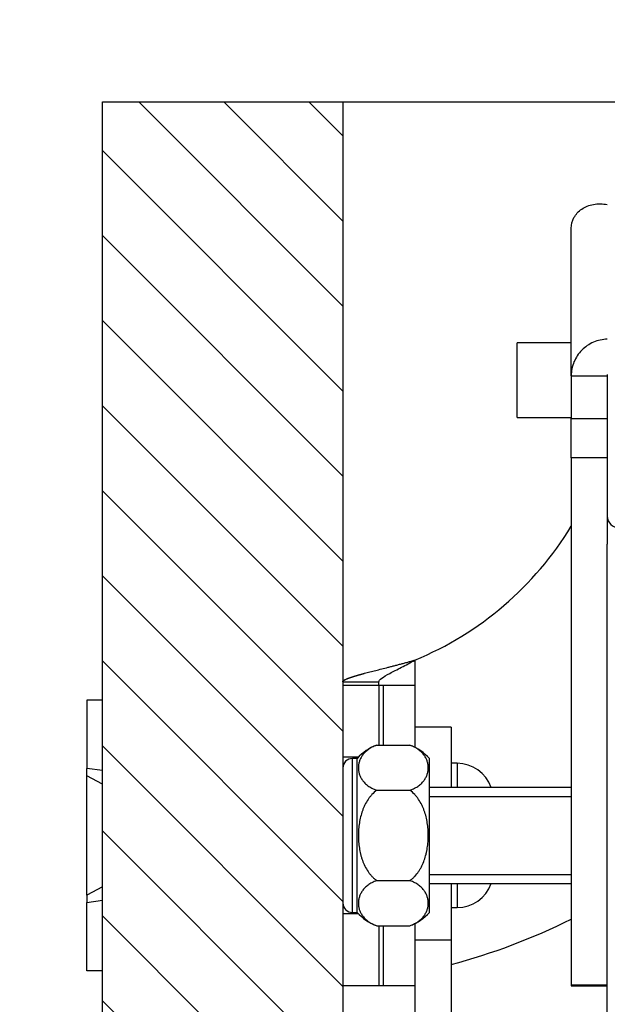
# Model space of a CAD drawing. Units: millimetres. Extents: x 3518 to 9219, y -221 to 4022.
# Drawn here: x 7972 to 8021, y 1829 to 1910 of the extents above; entities that cross this region are included whole.
import ezdxf

# ---------------------------------------------------------------- set-up
doc = ezdxf.new("R2010")
doc.units = ezdxf.units.MM
doc.layers.add('FAKRO LOFT LADDERS', color=7, linetype='Continuous')
doc.layers.add('FAKRO TEXT', color=80, linetype='Continuous', lineweight=9)
doc.styles.get("Standard").update_dxf_attribs({"font": 'ARIAL.TTF'})
doc.dimstyles.new('FAKRO', dxfattribs={"dimscale": 5, "dimtxt": 4, "dimasz": 1.5, "dimexe": 2, "dimexo": 15, "dimgap": 0.5, "dimtad": 1, "dimdec": 0, "dimrnd": 0.1, "dimzin": 1, "dimdsep": 46, "dimtxsty": 'Standard', "dimblk": 'OBLIQUE', "dimcen": 30, "dimclrd": 3, "dimclre": 3, "dimclrt": 3, "dimadec": 0, "dimazin": 0, "dimtfac": 1, "dimtdec": 0, "dimtix": 1, "dimtmove": 2, "dimatfit": 3, "dimldrblk": 'OBLIQUE', "dimfxl": 1, "dimtolj": 1, "dimarcsym": 0})

# ---------------------------------------------------------------- blocks, each defined once
blk = doc.blocks.new('SE8')
at = {"layer": 'FAKRO LOFT LADDERS'}
h = blk.add_hatch(dxfattribs=at)
h.set_pattern_fill('LINE', color=256, scale=3.1496, angle=-45, style=0)
h.paths.add_polyline_path([(1544.86, 525.45), (1504.86, 525.45), (1504.86, 245.45), (1522.86, 245.45), (1522.86, 305.45), (1526.86, 305.45), (1526.86, 317.45), (1534.86, 317.45), (1534.86, 305.45), (1544.86, 305.45)])
for p, q in [((1504.86, 525.45), (1544.86, 525.45)), ((1504.86, 245.45), (1504.86, 525.45)), ((1544.86, 525.45), (1612.54, 525.45)), ((1544.86, 525.45), (1544.86, 305.45)), ((1582.85, 479.89), (1582.85, 504.44)), ((1573.85, 472.96), (1573.85, 485.36)), ((1582.85, 485.36), (1573.85, 485.36)), ((1582.85, 479.89), (1582.85, 472.81)), ((1582.85, 479.89), (1588.85, 479.89)), ((1588.85, 479.89), (1588.85, 479.92)), ((1588.85, 479.9), (1588.85, 479.89)), ((1588.85, 479.89), (1588.85, 472.81)), ((1573.85, 472.96), (1582.85, 472.96)), ((1582.85, 472.81), (1588.85, 472.81)), ((1582.85, 466.22), (1582.85, 472.81)), ((1588.85, 472.81), (1588.85, 466.22)), ((1588.85, 466.22), (1582.85, 466.22)), ((1582.85, 466.22), (1582.85, 378.59)), ((1588.85, 466.22), (1588.85, 451.91)), ((1588.85, 320.82), (1588.85, 451.91)), ((1556.86, 432.62), (1556.86, 428.45)), ((1544.86, 429.02), (1550.86, 429.02)), ((1550.86, 428.45), (1550.86, 429.02)), ((1544.86, 428.45), (1550.86, 428.45)), ((1550.86, 428.45), (1550.86, 418.46)), ((1550.86, 428.45), (1551.61, 428.45)), ((1551.61, 418.46), (1551.61, 428.45)), ((1551.61, 428.45), (1556.86, 428.45)), ((1556.86, 428.45), (1556.86, 418.1)), ((1504.86, 425.95), (1502.26, 425.95)), ((1502.26, 425.95), (1502.26, 414.58)), ((1562.86, 421.45), (1556.86, 421.45)), ((1562.86, 421.45), (1562.86, 411.45)), ((1550.49, 418.46), (1556.03, 418.46)), ((1547.44, 416.45), (1544.86, 416.45)), ((1546.46, 390.65), (1546.46, 416.25)), ((1547.26, 416.25), (1546.46, 416.25)), ((1547.26, 390.65), (1547.26, 416.25)), ((1559.26, 390.65), (1559.26, 416.25)), ((1504.86, 414.23), (1502.26, 414.58)), ((1502.26, 413.37), (1502.26, 414.58)), ((1563.86, 415.45), (1562.86, 415.45)), ((1563.86, 415.45), (1563.86, 411.45)), ((1502.26, 393.53), (1502.26, 413.37)), ((1504.86, 411.98), (1502.26, 413.37)), ((1582.85, 411.45), (1559.26, 411.45)), ((1550.49, 410.96), (1556.03, 410.96)), ((1559.26, 409.92), (1582.85, 409.92)), ((1559.26, 396.98), (1582.85, 396.98)), ((1504.86, 394.92), (1502.26, 393.53)), ((1550.49, 395.95), (1556.03, 395.95)), ((1559.26, 395.45), (1582.85, 395.45)), ((1562.86, 395.45), (1562.86, 386.04)), ((1563.86, 395.45), (1563.86, 391.45)), ((1502.26, 393.53), (1502.26, 392.32)), ((1502.26, 392.32), (1504.86, 392.67)), ((1502.26, 380.95), (1502.26, 392.32)), ((1562.86, 391.45), (1563.86, 391.45)), ((1544.86, 390.45), (1547.44, 390.45)), ((1546.46, 390.65), (1547.26, 390.65)), ((1550.49, 388.44), (1556.03, 388.44)), ((1550.86, 388.44), (1550.86, 378.45)), ((1551.61, 378.45), (1551.61, 388.44)), ((1556.86, 388.8), (1556.86, 378.45)), ((1562.86, 386.04), (1556.86, 386.04)), ((1562.86, 386.04), (1562.86, 325.84)), ((1504.86, 380.95), (1502.26, 380.95)), ((1550.86, 378.45), (1544.86, 378.45)), ((1551.61, 378.45), (1550.86, 378.45)), ((1556.86, 378.45), (1551.61, 378.45)), ((1556.86, 378.45), (1556.86, 310)), ((1582.85, 378.59), (1588.85, 378.59)), ((1582.85, 378.59), (1582.85, 378.45)), ((1582.85, 378.45), (1588.85, 378.45))]:
    blk.add_line(p, q, dxfattribs=at)
for centre, radius, start, end in [((1535.86, 483.45), 55, 292.4468, 328.698), ((1553.26, 410.96), 8, 110.2506, 138.5904), ((1553.26, 410.96), 8, 41.4096, 69.1107), ((1546.46, 414.65), 1.6, 90, 180), ((1563.86, 409.45), 6, 19.4712, 90), ((1563.86, 397.45), 6, 270, 340.5288), ((1546.46, 392.25), 1.6, 180, 270), ((1553.26, 395.95), 8, 221.4096, 249.1107), ((1553.26, 395.95), 8, 290.2506, 318.5904), ((1535.86, 483.45), 105, 284.9008, 296.5875)]:
    blk.add_arc(centre, radius, start, end, dxfattribs=at)
blk.add_ellipse((1590.85, 456.56), major_axis=(-2, 0), ratio=0.982558, start_param=0, end_param=1.570796, dxfattribs=at)
for points, knots in [([(1582.85, 504.44), (1582.85, 505.05), (1583.01, 505.65), (1583.61, 506.75), (1584.05, 507.23), (1585.16, 507.99), (1585.83, 508.26), (1587.28, 508.52), (1588.07, 508.51), (1588.85, 508.35)], [0, 0, 0, 0, 0.25, 0.25, 0.5, 0.5, 0.75, 0.75, 1, 1, 1, 1]), ([(1588.85, 485.97), (1588.07, 485.95), (1587.28, 485.78), (1585.83, 485.16), (1585.16, 484.71), (1584.05, 483.58), (1583.61, 482.91), (1583.01, 481.46), (1582.85, 480.67), (1582.85, 479.89)], [0, 0, 0, 0, 0.25, 0.25, 0.5, 0.5, 0.75, 0.75, 1, 1, 1, 1]), ([(1544.86, 429.02), (1544.86, 429.03), (1544.86, 429.04), (1544.86, 429.05), (1544.86, 429.07), (1544.87, 429.08), (1544.88, 429.1), (1544.89, 429.11), (1544.9, 429.13), (1544.91, 429.15), (1544.93, 429.16), (1544.95, 429.18), (1544.96, 429.2), (1544.98, 429.21), (1545.01, 429.23), (1545.03, 429.25), (1545.06, 429.26), (1545.08, 429.28), (1545.11, 429.3), (1545.14, 429.32), (1545.18, 429.34), (1545.21, 429.36), (1545.25, 429.37), (1545.29, 429.39), (1545.33, 429.41), (1545.37, 429.43), (1545.41, 429.45), (1545.45, 429.47), (1545.5, 429.49), (1545.55, 429.51), (1545.6, 429.53), (1545.65, 429.55), (1545.7, 429.57), (1545.76, 429.59), (1545.81, 429.61), (1545.87, 429.64), (1545.93, 429.66), (1545.99, 429.68), (1546.05, 429.7), (1546.12, 429.72), (1546.18, 429.74), (1546.25, 429.77), (1546.32, 429.79), (1546.39, 429.81), (1546.46, 429.83), (1546.53, 429.86), (1546.61, 429.88), (1546.68, 429.9), (1546.76, 429.93), (1546.84, 429.95), (1546.92, 429.98), (1547, 430), (1547.08, 430.02), (1547.17, 430.05), (1547.25, 430.07), (1547.34, 430.1), (1547.43, 430.12), (1547.52, 430.15), (1547.61, 430.18), (1547.7, 430.2), (1547.8, 430.23), (1547.89, 430.25), (1547.99, 430.28), (1548.08, 430.31), (1548.18, 430.33), (1548.28, 430.36), (1548.38, 430.39), (1548.73, 430.48), (1549.36, 430.64), (1550.31, 430.89), (1551.32, 431.14), (1552.12, 431.35), (1552.67, 431.49), (1552.96, 431.56), (1553.25, 431.64), (1553.55, 431.72), (1553.84, 431.79), (1554.14, 431.87), (1554.44, 431.95), (1554.74, 432.03), (1555.04, 432.11), (1555.34, 432.2), (1555.65, 432.28), (1555.95, 432.36), (1556.25, 432.45), (1556.55, 432.53), (1556.76, 432.59), (1556.86, 432.62)], [0, 0, 0, 0, 0.007685, 0.015369, 0.023052, 0.030734, 0.038415, 0.046095, 0.053773, 0.061451, 0.069127, 0.076802, 0.084476, 0.092148, 0.09982, 0.10749, 0.115158, 0.122826, 0.130492, 0.138157, 0.145821, 0.153483, 0.161144, 0.168804, 0.176462, 0.184119, 0.191774, 0.199428, 0.207081, 0.214732, 0.222382, 0.23003, 0.237677, 0.245322, 0.252966, 0.260608, 0.268249, 0.275888, 0.283526, 0.291162, 0.298796, 0.306429, 0.31406, 0.32169, 0.329318, 0.336944, 0.344569, 0.352192, 0.359813, 0.367433, 0.375051, 0.382667, 0.390282, 0.397894, 0.405505, 0.413114, 0.420722, 0.428327, 0.435931, 0.443533, 0.451133, 0.458731, 0.466327, 0.473922, 0.481514, 0.489105, 0.496694, 0.504281, 0.566772, 0.629123, 0.691329, 0.75338, 0.769906, 0.786421, 0.802924, 0.819415, 0.835894, 0.852361, 0.868816, 0.885258, 0.901688, 0.918106, 0.93451, 0.950902, 0.967281, 0.983647, 1, 1, 1, 1]), ([(1550.86, 429.02), (1550.86, 429.18), (1551.02, 429.38), (1551.65, 429.85), (1552.11, 430.11), (1553.23, 430.71), (1553.9, 431.05), (1555.34, 431.78), (1556.1, 432.18), (1556.86, 432.62)], [0, 0, 0, 0, 0.25, 0.25, 0.5, 0.5, 0.75, 0.75, 1, 1, 1, 1]), ([(1550.49, 418.46), (1550.2, 418.36), (1549.94, 418.24), (1549.47, 417.99), (1549.25, 417.85), (1548.96, 417.63), (1548.86, 417.56), (1548.69, 417.4), (1548.6, 417.33), (1548.37, 417.09), (1548.24, 416.93), (1548, 416.6), (1547.9, 416.44), (1547.77, 416.18), (1547.73, 416.1), (1547.66, 415.92), (1547.63, 415.84), (1547.55, 415.58), (1547.51, 415.41), (1547.46, 415.06), (1547.44, 414.89), (1547.44, 414.54), (1547.45, 414.37), (1547.49, 414.1), (1547.51, 414.02), (1547.55, 413.84), (1547.57, 413.76), (1547.66, 413.5), (1547.73, 413.33), (1547.89, 412.99), (1547.99, 412.82), (1548.17, 412.58), (1548.23, 412.49), (1548.37, 412.33), (1548.44, 412.25), (1548.68, 412.02), (1548.85, 411.86), (1549.14, 411.65), (1549.25, 411.58), (1549.47, 411.44), (1549.58, 411.37), (1549.94, 411.18), (1550.2, 411.06), (1550.49, 410.96)], [0, 0, 0, 0, 0.0625, 0.0625, 0.125, 0.125, 0.15625, 0.15625, 0.1875, 0.1875, 0.25, 0.25, 0.3125, 0.3125, 0.34375, 0.34375, 0.375, 0.375, 0.4375, 0.4375, 0.5, 0.5, 0.5625, 0.5625, 0.59375, 0.59375, 0.625, 0.625, 0.6875, 0.6875, 0.75, 0.75, 0.78125, 0.78125, 0.8125, 0.8125, 0.875, 0.875, 0.90625, 0.90625, 0.9375, 0.9375, 1, 1, 1, 1]), ([(1556.03, 410.96), (1556.31, 411.06), (1556.57, 411.18), (1557.04, 411.43), (1557.26, 411.57), (1557.56, 411.79), (1557.65, 411.86), (1557.83, 412.01), (1557.91, 412.09), (1558.14, 412.33), (1558.28, 412.49), (1558.51, 412.81), (1558.61, 412.98), (1558.74, 413.24), (1558.78, 413.32), (1558.85, 413.49), (1558.88, 413.58), (1558.96, 413.84), (1559, 414.01), (1559.06, 414.36), (1559.07, 414.53), (1559.07, 414.88), (1559.06, 415.05), (1559.02, 415.31), (1559, 415.4), (1558.96, 415.58), (1558.94, 415.66), (1558.86, 415.92), (1558.79, 416.09), (1558.62, 416.43), (1558.52, 416.6), (1558.34, 416.84), (1558.28, 416.92), (1558.14, 417.09), (1558.07, 417.17), (1557.84, 417.4), (1557.66, 417.55), (1557.37, 417.77), (1557.27, 417.84), (1557.05, 417.98), (1556.93, 418.05), (1556.57, 418.24), (1556.31, 418.36), (1556.03, 418.46)], [0, 0, 0, 0, 0.0625, 0.0625, 0.125, 0.125, 0.15625, 0.15625, 0.1875, 0.1875, 0.25, 0.25, 0.3125, 0.3125, 0.34375, 0.34375, 0.375, 0.375, 0.4375, 0.4375, 0.5, 0.5, 0.5625, 0.5625, 0.59375, 0.59375, 0.625, 0.625, 0.6875, 0.6875, 0.75, 0.75, 0.78125, 0.78125, 0.8125, 0.8125, 0.875, 0.875, 0.90625, 0.90625, 0.9375, 0.9375, 1, 1, 1, 1]), ([(1550.49, 410.96), (1550.21, 410.75), (1549.94, 410.51), (1549.58, 410.13), (1549.47, 409.99), (1549.25, 409.72), (1549.15, 409.58), (1548.85, 409.14), (1548.68, 408.84), (1548.45, 408.37), (1548.37, 408.21), (1548.24, 407.89), (1548.17, 407.72), (1548, 407.23), (1547.9, 406.9), (1547.73, 406.23), (1547.66, 405.88), (1547.58, 405.37), (1547.55, 405.19), (1547.51, 404.85), (1547.5, 404.67), (1547.45, 404.15), (1547.44, 403.8), (1547.44, 403.09), (1547.47, 402.4), (1547.55, 401.71), (1547.66, 401.02), (1547.73, 400.68), (1547.85, 400.17), (1547.9, 400), (1548, 399.67), (1548.06, 399.5), (1548.23, 399.01), (1548.37, 398.68), (1548.68, 398.06), (1548.85, 397.76), (1549.15, 397.32), (1549.25, 397.18), (1549.47, 396.9), (1549.59, 396.77), (1549.82, 396.52), (1549.95, 396.39), (1550.21, 396.16), (1550.35, 396.05), (1550.49, 395.95)], [0, 0, 0, 0, 0.0625, 0.0625, 0.09375, 0.09375, 0.125, 0.125, 0.1875, 0.1875, 0.21875, 0.21875, 0.25, 0.25, 0.3125, 0.3125, 0.375, 0.375, 0.40625, 0.40625, 0.4375, 0.4375, 0.5, 0.5, 0.5625, 0.625, 0.625, 0.6875, 0.6875, 0.71875, 0.71875, 0.75, 0.75, 0.8125, 0.8125, 0.875, 0.875, 0.90625, 0.90625, 0.9375, 0.9375, 0.96875, 0.96875, 1, 1, 1, 1]), ([(1556.03, 395.95), (1556.17, 396.05), (1556.3, 396.16), (1556.57, 396.4), (1556.69, 396.52), (1557.05, 396.9), (1557.27, 397.18), (1557.56, 397.61), (1557.65, 397.76), (1557.83, 398.07), (1557.91, 398.22), (1558.15, 398.69), (1558.28, 399.01), (1558.52, 399.67), (1558.62, 400), (1558.74, 400.51), (1558.78, 400.69), (1558.85, 401.03), (1558.88, 401.2), (1558.96, 401.72), (1559, 402.06), (1559.06, 402.75), (1559.07, 403.1), (1559.07, 403.8), (1559.06, 404.14), (1559.02, 404.67), (1559, 404.84), (1558.96, 405.19), (1558.94, 405.36), (1558.85, 405.88), (1558.79, 406.22), (1558.62, 406.9), (1558.52, 407.23), (1558.34, 407.72), (1558.28, 407.89), (1558.14, 408.21), (1558.07, 408.37), (1557.83, 408.84), (1557.66, 409.14), (1557.36, 409.58), (1557.26, 409.72), (1557.04, 410), (1556.93, 410.13), (1556.57, 410.51), (1556.31, 410.75), (1556.03, 410.96)], [0, 0, 0, 0, 0.03125, 0.03125, 0.0625, 0.0625, 0.125, 0.125, 0.15625, 0.15625, 0.1875, 0.1875, 0.25, 0.25, 0.3125, 0.3125, 0.34375, 0.34375, 0.375, 0.375, 0.4375, 0.4375, 0.5, 0.5, 0.5625, 0.5625, 0.59375, 0.59375, 0.625, 0.625, 0.6875, 0.6875, 0.75, 0.75, 0.78125, 0.78125, 0.8125, 0.8125, 0.875, 0.875, 0.90625, 0.90625, 0.9375, 0.9375, 1, 1, 1, 1]), ([(1550.49, 395.95), (1550.2, 395.84), (1549.94, 395.72), (1549.47, 395.47), (1549.25, 395.33), (1548.96, 395.11), (1548.86, 395.04), (1548.69, 394.89), (1548.6, 394.81), (1548.37, 394.58), (1548.24, 394.42), (1548, 394.09), (1547.9, 393.92), (1547.77, 393.66), (1547.73, 393.58), (1547.66, 393.41), (1547.63, 393.32), (1547.55, 393.06), (1547.51, 392.89), (1547.46, 392.54), (1547.44, 392.37), (1547.44, 392.02), (1547.45, 391.85), (1547.49, 391.59), (1547.51, 391.5), (1547.55, 391.33), (1547.57, 391.24), (1547.66, 390.98), (1547.73, 390.81), (1547.89, 390.47), (1547.99, 390.31), (1548.17, 390.06), (1548.23, 389.98), (1548.37, 389.82), (1548.44, 389.74), (1548.68, 389.5), (1548.85, 389.35), (1549.14, 389.13), (1549.25, 389.06), (1549.47, 388.92), (1549.58, 388.86), (1549.94, 388.66), (1550.2, 388.54), (1550.49, 388.44)], [0, 0, 0, 0, 0.0625, 0.0625, 0.125, 0.125, 0.15625, 0.15625, 0.1875, 0.1875, 0.25, 0.25, 0.3125, 0.3125, 0.34375, 0.34375, 0.375, 0.375, 0.4375, 0.4375, 0.5, 0.5, 0.5625, 0.5625, 0.59375, 0.59375, 0.625, 0.625, 0.6875, 0.6875, 0.75, 0.75, 0.78125, 0.78125, 0.8125, 0.8125, 0.875, 0.875, 0.90625, 0.90625, 0.9375, 0.9375, 1, 1, 1, 1]), ([(1556.03, 388.44), (1556.31, 388.54), (1556.57, 388.66), (1557.04, 388.92), (1557.26, 389.05), (1557.56, 389.27), (1557.65, 389.35), (1557.83, 389.5), (1557.91, 389.57), (1558.14, 389.81), (1558.28, 389.97), (1558.51, 390.3), (1558.61, 390.46), (1558.74, 390.72), (1558.78, 390.81), (1558.85, 390.98), (1558.88, 391.06), (1558.96, 391.32), (1559, 391.49), (1559.06, 391.84), (1559.07, 392.01), (1559.07, 392.36), (1559.06, 392.53), (1559.02, 392.8), (1559, 392.88), (1558.96, 393.06), (1558.94, 393.15), (1558.86, 393.4), (1558.79, 393.57), (1558.62, 393.91), (1558.52, 394.08), (1558.34, 394.33), (1558.28, 394.41), (1558.14, 394.57), (1558.07, 394.65), (1557.84, 394.89), (1557.66, 395.04), (1557.37, 395.25), (1557.27, 395.32), (1557.05, 395.46), (1556.93, 395.53), (1556.57, 395.72), (1556.31, 395.84), (1556.03, 395.95)], [0, 0, 0, 0, 0.0625, 0.0625, 0.125, 0.125, 0.15625, 0.15625, 0.1875, 0.1875, 0.25, 0.25, 0.3125, 0.3125, 0.34375, 0.34375, 0.375, 0.375, 0.4375, 0.4375, 0.5, 0.5, 0.5625, 0.5625, 0.59375, 0.59375, 0.625, 0.625, 0.6875, 0.6875, 0.75, 0.75, 0.78125, 0.78125, 0.8125, 0.8125, 0.875, 0.875, 0.90625, 0.90625, 0.9375, 0.9375, 1, 1, 1, 1])]:
    blk.add_open_spline(points, degree=3, knots=knots, dxfattribs=at)
blk.add_open_spline([(1588.85, 480.09), (1588.85, 480.02), (1588.85, 479.95), (1588.85, 479.89)], degree=3, dxfattribs=at)
blk = doc.blocks.new('_OBLIQUE')
at = {"color": 0, "linetype": 'ByBlock', "lineweight": -2}
blk.add_line((-0.5, -0.5), (0.5, 0.5), dxfattribs=at)
blk = doc.blocks.new('*D17')
at = {"layer": 'Defpoints', "color": 0, "transparency": 16777216}
for p in [(8658.668, 2091.481), (7978.668, 1864.123), (8658.668, 1864.123)]:
    blk.add_point(p, dxfattribs=at)
at = {"layer": 'FAKRO TEXT', "color": 3, "lineweight": -2, "transparency": 16777216}
for p, q in [((7978.668, 1939.123), (7978.668, 2101.481)), ((8658.668, 1939.123), (8658.668, 2101.481)), ((7978.668, 2091.481), (8658.668, 2091.481))]:
    blk.add_line(p, q, dxfattribs=at)
at = {"layer": 'FAKRO TEXT', "color": 3, "lineweight": -2, "transparency": 16777216, "xscale": 7.5, "yscale": 7.5, "zscale": 7.5, "rotation": 180}
blk.add_blockref('_OBLIQUE', (7978.668, 2091.481), dxfattribs=at)
at = {"layer": 'FAKRO TEXT', "color": 3, "lineweight": -2, "transparency": 16777216, "xscale": 7.5, "yscale": 7.5, "zscale": 7.5}
blk.add_blockref('_OBLIQUE', (8658.668, 2091.481), dxfattribs=at)
at = {"layer": 'FAKRO TEXT', "color": 3, "transparency": 16777216, "insert": (8318.668, 2108.981), "char_height": 20, "attachment_point": 5}
blk.add_mtext('\\A1;{\\H1.5x;W}', dxfattribs=at)
blk = doc.blocks.new('*D18')
at = {"layer": 'Defpoints', "color": 0, "transparency": 16777216}
for p in [(8638.668, 2047.481), (7998.668, 1862.388), (8638.668, 1862.388)]:
    blk.add_point(p, dxfattribs=at)
at = {"layer": 'FAKRO TEXT', "color": 3, "lineweight": -2, "transparency": 16777216}
for p, q in [((7998.668, 1937.388), (7998.668, 2057.481)), ((8638.668, 1937.388), (8638.668, 2057.481)), ((7998.668, 2047.481), (8638.668, 2047.481))]:
    blk.add_line(p, q, dxfattribs=at)
at = {"layer": 'FAKRO TEXT', "color": 3, "lineweight": -2, "transparency": 16777216, "xscale": 7.5, "yscale": 7.5, "zscale": 7.5, "rotation": 180}
blk.add_blockref('_OBLIQUE', (7998.668, 2047.481), dxfattribs=at)
at = {"layer": 'FAKRO TEXT', "color": 3, "lineweight": -2, "transparency": 16777216, "xscale": 7.5, "yscale": 7.5, "zscale": 7.5}
blk.add_blockref('_OBLIQUE', (8638.668, 2047.481), dxfattribs=at)
at = {"layer": 'FAKRO TEXT', "color": 3, "transparency": 16777216, "insert": (8318.668, 2065.492), "char_height": 20, "attachment_point": 5}
blk.add_mtext('\\A1;{\\H1.5x;C}', dxfattribs=at)
blk = doc.blocks.new('*D20')
at = {"layer": 'Defpoints', "color": 0, "transparency": 16777216}
for p in [(7932.07, 1903.65), (8029.756, 1903.65), (8029.756, 1763.65)]:
    blk.add_point(p, dxfattribs=at)
at = {"layer": 'FAKRO TEXT', "color": 3, "lineweight": -2, "transparency": 16777216}
for p, q in [((7954.756, 1903.65), (7922.07, 1903.65)), ((7932.07, 1763.65), (7932.07, 1903.65)), ((7954.756, 1763.65), (7922.07, 1763.65))]:
    blk.add_line(p, q, dxfattribs=at)
at = {"layer": 'FAKRO TEXT', "color": 3, "lineweight": -2, "transparency": 16777216, "xscale": 7.5, "yscale": 7.5, "zscale": 7.5}
for p, rotation in [((7932.07, 1903.65), 90), ((7932.07, 1763.65), 270)]:
    blk.add_blockref('_OBLIQUE', p, dxfattribs=dict(at, rotation=rotation))
at = {"layer": 'FAKRO TEXT', "color": 3, "transparency": 16777216, "insert": (7914.57, 1833.65), "char_height": 20, "attachment_point": 5, "rotation": 90}
blk.add_mtext('\\A1;{\\H1.5x;H}', dxfattribs=at)

msp = doc.modelspace()

# ---------------------------------------------------------------- block references
at = {"layer": 'FAKRO LOFT LADDERS', "xscale": 0.5, "yscale": 0.5, "zscale": 0.5}
msp.add_blockref('SE8', (7226.24, 1640.925), dxfattribs=at)

# ---------------------------------------------------------------- dimensions: what is measured, and where the dimension line sits
at = {"layer": 'FAKRO TEXT'}
for base, p1, p2, text, picture, middle in [((8658.668, 2091.481), (7978.668, 1864.123), (8658.668, 1864.123), '{\\H1.5x;W}', '*D17', (8318.668, 2108.981)), ((8638.668, 2047.481), (7998.668, 1862.388), (8638.668, 1862.388), '{\\H1.5x;C}', '*D18', (8318.668, 2065.492))]:
    dim = msp.add_linear_dim(base=base, p1=p1, p2=p2, text=text, dimstyle='FAKRO', dxfattribs=at)
    dim.commit()
    dim.dimension.update_dxf_attribs({"geometry": picture, "text_midpoint": middle})
dim = msp.add_linear_dim(base=(7932.07, 1903.65), p1=(8029.756, 1763.65), p2=(8029.756, 1903.65), angle=90, text='{\\H1.5x;H}', dimstyle='FAKRO', dxfattribs=at)
dim.commit()
dim.dimension.update_dxf_attribs({"geometry": '*D20', "text_midpoint": (7914.57, 1833.65)})

doc.saveas('drawing.dxf')
